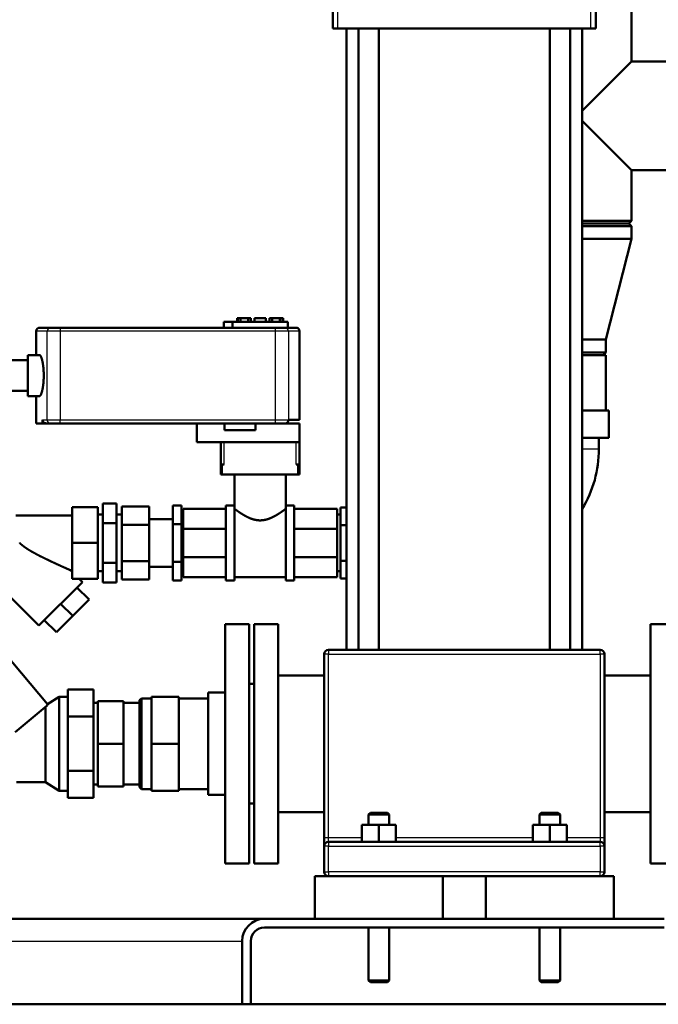
# Model space of a CAD drawing. Extents: x 0 to 841, y 0 to 594.
# Drawn here: x 364 to 439, y 287 to 402 of the extents above; entities that cross this region are included whole.
import ezdxf

# ---------------------------------------------------------------- set-up
doc = ezdxf.new("R2010")
doc.units = 0
doc.layers.get('0').update_dxf_attribs({"lineweight": 13})

# ---------------------------------------------------------------- blocks, each defined once
blk = doc.blocks.new('BLOCK323')
at = {"color": 7, "lineweight": 50}
for p, q in [((-77, 571), (-77, 591)), ((77, 571), (77, 591)), ((97.75, 581.5), (97.75, 551.75)), ((-74, 571), (74, 571)), ((-69, 207.5), (-69, 571)), ((-62, 207.5), (-62, 571)), ((-50, 207.5), (-50, 571)), ((50, 571), (50, 207.5)), ((62, 571), (62, 207.5)), ((69, 207.5), (69, 571)), ((69, 523), (97.75, 551.75)), ((97.75, 551.75), (128, 551.75)), ((97.75, 488.25), (69, 517)), ((97.75, 488.25), (97.75, 458.5)), ((97.75, 488.25), (128, 488.25)), ((97.75, 458.5), (69, 458.5)), ((96.25, 457), (69, 457)), ((97.75, 455.5), (69, 455.5)), ((97.75, 448), (69, 448)), ((97.75, 448), (82.83, 389)), ((-135.75, 399.5), (-103.25, 399.5)), ((-236.45, 396), (-110.54, 396)), ((-135.75, 396), (-103.25, 396)), ((-96.5, 394), (-96.5, 342)), ((82.85, 380), (82.85, 347.5)), ((-110.54, 340), (-236.45, 340)), ((-96.5, 329), (-156.5, 329)), ((-97.5, 310), (-141.5, 310)), ((-229.5, 291), (-229.5, 270)), ((-214.5, 270), (-214.5, 291)), ((-164.5, 290), (-139.5, 290)), ((-139.5, 248), (-139.5, 292)), ((-134.5, 248), (-134.5, 292)), ((-134.5, 250), (-134.5, 290)), ((-104.5, 248), (-104.5, 292)), ((-99.5, 248), (-99.5, 292)), ((-74.5, 290), (-99.5, 290)), ((69, 207.5), (69, 289.98)), ((-262.4, 286), (-229.5, 286)), ((-211.5, 258.45), (-211.5, 281.55)), ((-203.5, 258.45), (-203.5, 281.55)), ((-200.5, 259.32), (-200.5, 280.68)), ((-184.5, 259.32), (-184.5, 280.68)), ((-170.5, 259.03), (-170.5, 280.97)), ((-165.5, 259.03), (-165.5, 280.97)), ((-164.5, 278.28), (-139.5, 278.28)), ((-74.5, 278.28), (-99.5, 278.28)), ((-72.5, 280.39), (-72.5, 259.61)), ((-229.5, 270), (-229.5, 249)), ((-214.5, 249), (-214.5, 270)), ((-164.5, 261.72), (-139.5, 261.72)), ((-74.5, 261.72), (-99.5, 261.72)), ((-276.5, 249.19), (-248.96, 221.65)), ((-164.5, 250), (-139.5, 250)), ((-134.5, 250), (-104.5, 250)), ((-74.5, 250), (-99.5, 250)), ((-223.5, 247.11), (-248.96, 221.65)), ((-140, 222.5), (-140, 152.5)), ((-126, 152.5), (-126, 222.5)), ((-123, 222.5), (-123, 152.5)), ((-109, 152.5), (-109, 222.5)), ((109, 222.5), (109, 82.5)), ((-275.84, 213.57), (-244, 175.62)), ((-275.84, 213.57), (-244, 175.62)), ((79.5, 207.5), (-79.5, 207.5)), ((-82, 205), (-82, 97.5)), ((82, 97.5), (82, 205)), ((-109, 192.5), (-82, 192.5)), ((-109, 192.5), (-82, 192.5)), ((82, 192.5), (109, 192.5)), ((82, 192.5), (109, 192.5)), ((-237, 152.5), (-237, 180)), ((-189, 179), (-189, 152.5)), ((-183, 180), (-183, 152.5)), ((-167, 180), (-167, 152.5)), ((-150, 182.5), (-150, 152.5)), ((-262.85, 159.19), (-244.15, 174.88)), ((-245, 152.5), (-245, 174.17)), ((-214.5, 177.5), (-214.5, 152.5)), ((-199.5, 177.5), (-199.5, 152.5)), ((-190, 178), (-190, 152.5)), ((-217, 168.38), (-217, 136.62)), ((-245, 130), (-245, 152.5)), ((-237, 125), (-237, 152.5)), ((-214.5, 152.5), (-214.5, 127.5)), ((-199.5, 152.5), (-199.5, 127.5)), ((-190, 152.5), (-190, 127)), ((-189, 152.5), (-189, 126)), ((-183, 152.5), (-183, 125)), ((-167, 152.5), (-167, 125)), ((-150, 152.5), (-150, 122.5)), ((-140, 152.5), (-140, 82.5)), ((-126, 82.5), (-126, 152.5)), ((-123, 152.5), (-123, 82.5)), ((-109, 82.5), (-109, 152.5)), ((-109, 112.5), (-82, 112.5)), ((82, 112.5), (109, 112.5)), ((79.5, 95), (-79.5, 95)), ((-87.5, 75), (-12.5, 75)), ((-87.5, 75), (-87.5, 50)), ((-79.5, 75), (79.5, 75)), ((-12.5, 75), (-12.5, 50)), ((-12.5, 75), (-12.5, 50)), ((-12.5, 75), (-12.5, 50)), ((-12.5, 75), (-12.5, 50)), ((12.5, 75), (87.5, 75)), ((12.5, 75), (12.5, 50)), ((87.5, 75), (87.5, 50)), ((87.5, 75), (87.5, 50)), ((87.5, 75), (87.5, 50)), ((87.5, 75), (87.5, 50)), ((-117, 50), (-550, 50)), ((-117, 50), (117, 50)), ((-12.5, 50), (-87.5, 50)), ((87.5, 50), (12.5, 50)), ((117, 45), (-117, 45)), ((-56, 14), (-56, 45)), ((-44, 14), (-44, 45)), ((-44, 14), (-44, 45)), ((44, 14), (44, 45)), ((56, 14), (56, 45)), ((56, 14), (56, 45)), ((-130, 0), (-130, 37)), ((-125, 37), (-125, 0)), ((-130, 0), (-550, 0)), ((125, 0), (-125, 0))]:
    blk.add_line(p, q, dxfattribs=at)
at = {"color": 7, "lineweight": 25}
for p, q in [((-74, 571), (-74, 591)), ((74, 571), (74, 591)), ((-244.11, 342), (-244.11, 394)), ((-236.45, 394), (-236.45, 342)), ((-110.54, 394), (-236.45, 394)), ((-110.54, 342), (-110.54, 394)), ((-102.88, 394), (-102.88, 342)), ((-236.45, 342), (-110.54, 342)), ((-79.5, 205), (79.5, 205)), ((-79.5, 97.5), (-79.5, 205)), ((79.5, 205), (79.5, 97.5)), ((-79.5, 92.5), (79.5, 92.5)), ((40, 97.5), (-40, 97.5)), ((79.5, 77.5), (-79.5, 77.5)), ((-550, 37), (-130, 37))]:
    blk.add_line(p, q, dxfattribs=at)
at = {"color": 7, "lineweight": 50, "ltscale": 0.075}
for p, q in [((-74, 571), (-77, 571)), ((77, 571), (74, 571)), ((-214.5, 286.6), (-211.5, 286.6)), ((-203.5, 286.6), (-200.5, 286.6)), ((-214.5, 253.4), (-211.5, 253.4)), ((-203.5, 253.4), (-200.5, 253.4)), ((-123, 187.5), (-126, 187.5)), ((-123, 187.5), (-126, 187.5)), ((-123, 117.5), (-126, 117.5))]:
    blk.add_line(p, q, dxfattribs=at)
at = {"color": 7, "lineweight": 50, "ltscale": 0.053033}
for p, q in [((97.75, 458.5), (96.25, 457)), ((96.25, 457), (97.75, 455.5)), ((82.83, 381.5), (81.33, 380))]:
    blk.add_line(p, q, dxfattribs=at)
at = {"color": 7, "lineweight": 50, "ltscale": 0.1875}
for p, q in [((97.75, 455.5), (97.75, 448)), ((82.83, 389), (82.83, 381.5))]:
    blk.add_line(p, q, dxfattribs=at)
at = {"color": 7, "lineweight": 50, "ltscale": 0.125}
for p, q in [((-135.75, 399.5), (-140.75, 399.5)), ((-135.75, 396), (-140.75, 396)), ((-250.5, 380), (-255.5, 380)), ((-170.5, 291.94), (-165.5, 291.94)), ((-134.5, 292), (-139.5, 292)), ((-99.5, 292), (-104.5, 292)), ((-170.5, 280.97), (-165.5, 280.97)), ((-170.5, 259.03), (-165.5, 259.03)), ((-170.5, 248.06), (-165.5, 248.06)), ((-134.5, 248), (-139.5, 248)), ((-99.5, 248), (-104.5, 248)), ((-232, 180), (-237, 180)), ((-232, 180), (-237, 180)), ((-232, 125), (-237, 125)), ((-82, 97.5), (-82, 92.5)), ((82, 92.5), (82, 97.5)), ((-125, 0), (-130, 0))]:
    blk.add_line(p, q, dxfattribs=at)
at = {"color": 7, "lineweight": 50, "ltscale": 0.0875}
for p, q in [((-140.75, 396), (-140.75, 399.5)), ((-135.75, 396), (-135.75, 399.5)), ((-103.25, 396), (-103.25, 399.5))]:
    blk.add_line(p, q, dxfattribs=at)
at = {"color": 7, "lineweight": 50, "ltscale": 0.010025}
for p, q in [((-133, 401.5), (-132.59, 401.5)), ((-106.4, 401.5), (-106, 401.5))]:
    blk.add_line(p, q, dxfattribs=at)
at = {"color": 7, "lineweight": 50, "ltscale": 0.05}
for p, q in [((-133, 399.5), (-133, 401.5)), ((-132.59, 399.5), (-132.59, 401.5)), ((-131.07, 399.5), (-131.07, 401.5)), ((-126.45, 399.5), (-126.45, 401.5)), ((-124.9, 399.5), (-124.9, 401.5)), ((-124.9, 399.5), (-124.9, 401.5)), ((-122.76, 399.5), (-122.76, 401.5)), ((-116.23, 399.5), (-116.23, 401.5)), ((-116.23, 399.5), (-116.23, 401.5)), ((-114.09, 399.5), (-114.09, 401.5)), ((-112.54, 399.5), (-112.54, 401.5)), ((-107.92, 399.5), (-107.92, 401.5)), ((-106.4, 399.5), (-106.4, 401.5)), ((-106, 399.5), (-106, 401.5)), ((-246.82, 340), (-246.82, 342)), ((-134.5, 290), (-134.5, 292)), ((-134.5, 290), (-134.5, 292)), ((-74.5, 286.6), (-72.5, 286.6)), ((-74.5, 253.4), (-72.5, 253.4))]:
    blk.add_line(p, q, dxfattribs=at)
at = {"color": 7, "lineweight": 50, "ltscale": 0.038181}
for p, q in [((-131.07, 401.5), (-132.59, 401.5)), ((-106.4, 401.5), (-107.92, 401.5))]:
    blk.add_line(p, q, dxfattribs=at)
at = {"color": 7, "lineweight": 50, "ltscale": 0.115469}
for p, q in [((-131.07, 401.5), (-126.45, 401.5)), ((-112.54, 401.5), (-107.92, 401.5))]:
    blk.add_line(p, q, dxfattribs=at)
at = {"color": 7, "lineweight": 50, "ltscale": 0.038628}
for p, q in [((-124.9, 401.5), (-126.45, 401.5)), ((-112.54, 401.5), (-114.09, 401.5))]:
    blk.add_line(p, q, dxfattribs=at)
at = {"color": 7, "lineweight": 50, "ltscale": 0.163297}
blk.add_line((-122.76, 401.5), (-116.23, 401.5), dxfattribs=at)
at = {"color": 7, "lineweight": 25, "ltscale": 0.159713}
for p, q in [((-244.11, 394), (-250.5, 394)), ((-96.5, 394), (-102.88, 394))]:
    blk.add_line(p, q, dxfattribs=at)
at = {"color": 7, "lineweight": 50, "ltscale": 0.35}
for p, q in [((-250.5, 394), (-250.5, 380)), ((-184.5, 284), (-170.5, 284)), ((-184.5, 256), (-170.5, 256)), ((-126, 222.5), (-140, 222.5)), ((-126, 222.5), (-140, 222.5)), ((-109, 222.5), (-123, 222.5)), ((-109, 222.5), (-123, 222.5)), ((109, 222.5), (123, 222.5)), ((109, 222.5), (123, 222.5)), ((-126, 82.5), (-140, 82.5)), ((-109, 82.5), (-123, 82.5)), ((109, 82.5), (123, 82.5))]:
    blk.add_line(p, q, dxfattribs=at)
at = {"color": 7, "lineweight": 50, "ltscale": 0.157584}
for p, q in [((-242.19, 396), (-248.5, 396)), ((-98.5, 396), (-104.8, 396))]:
    blk.add_line(p, q, dxfattribs=at)
at = {"color": 7, "lineweight": 25, "ltscale": 0.072212}
for p, q in [((-241.22, 394), (-244.11, 394)), ((-102.88, 394), (-105.77, 394)), ((-244.11, 342), (-241.22, 342)), ((-105.77, 342), (-102.88, 342))]:
    blk.add_line(p, q, dxfattribs=at)
at = {"color": 7, "lineweight": 50, "ltscale": 0.143611}
for p, q in [((-236.45, 396), (-242.19, 396)), ((-104.8, 396), (-110.54, 396)), ((-236.45, 340), (-242.19, 340)), ((-104.8, 340), (-110.54, 340))]:
    blk.add_line(p, q, dxfattribs=at)
at = {"color": 7, "lineweight": 25, "ltscale": 0.11927}
for p, q in [((-236.45, 394), (-241.22, 394)), ((-105.77, 394), (-110.54, 394)), ((-241.22, 342), (-236.45, 342)), ((-110.54, 342), (-105.77, 342))]:
    blk.add_line(p, q, dxfattribs=at)
at = {"color": 7, "lineweight": 25, "ltscale": 0.014645}
for p, q in [((-236.45, 396), (-236.45, 395.41)), ((-110.54, 395.41), (-110.54, 396)), ((-236.45, 340), (-236.45, 340.59)), ((-110.54, 340), (-110.54, 340.59))]:
    blk.add_line(p, q, dxfattribs=at)
at = {"color": 7, "lineweight": 25, "ltscale": 0.035355}
for p, q in [((-236.45, 395.41), (-236.45, 394)), ((-110.54, 394), (-110.54, 395.41)), ((-236.45, 340.59), (-236.45, 342)), ((-110.54, 340.59), (-110.54, 342))]:
    blk.add_line(p, q, dxfattribs=at)
at = {"color": 7, "lineweight": 50, "ltscale": 0.34575}
for p, q in [((82.83, 389), (69, 389)), ((82.83, 381.5), (69, 381.5))]:
    blk.add_line(p, q, dxfattribs=at)
at = {"color": 7, "lineweight": 50, "ltscale": 0.25}
for p, q in [((-265.5, 377), (-255.5, 377)), ((-265.5, 359), (-255.5, 359)), ((-226.69, 243.93), (-219.62, 236.86)), ((-236.23, 234.38), (-229.16, 227.31)), ((-245.78, 224.84), (-238.71, 217.76)), ((-140, 182.5), (-150, 182.5)), ((-140, 182.5), (-150, 182.5)), ((-140, 122.5), (-150, 122.5)), ((-55, 112), (-45, 112)), ((45, 112), (55, 112)), ((-50, 105), (-60, 105)), ((-60, 95), (-60, 105)), ((-40, 105), (-50, 105)), ((-50, 95), (-50, 105)), ((-40, 95), (-40, 105)), ((50, 105), (40, 105)), ((40, 95), (40, 105)), ((60, 105), (50, 105)), ((50, 95), (50, 105)), ((60, 95), (60, 105)), ((-50, 95), (-60, 95)), ((-40, 95), (-50, 95)), ((50, 95), (40, 95)), ((60, 95), (50, 95)), ((-45, 13), (-55, 13)), ((55, 13), (45, 13))]:
    blk.add_line(p, q, dxfattribs=at)
at = {"color": 7, "lineweight": 50, "ltscale": 0.173309}
for p, q in [((-248.56, 380), (-255.5, 380)), ((-248.56, 356), (-255.5, 356))]:
    blk.add_line(p, q, dxfattribs=at)
at = {"color": 7, "lineweight": 50, "ltscale": 0.3}
for p, q in [((-255.5, 368), (-255.5, 380)), ((-255.5, 356), (-255.5, 368)), ((-44, 111), (-56, 111)), ((56, 111), (44, 111)), ((-56, 14), (-44, 14)), ((44, 14), (56, 14))]:
    blk.add_line(p, q, dxfattribs=at)
at = {"color": 7, "lineweight": 50, "ltscale": 0.34625}
for p, q in [((82.85, 380), (69, 380)), ((82.85, 347.5), (69, 347.5))]:
    blk.add_line(p, q, dxfattribs=at)
at = {"color": 7, "lineweight": 50, "ltscale": 0.4}
for p, q in [((-250.5, 356), (-250.5, 340)), ((84.5, 331.5), (84.5, 347.5)), ((-200.5, 291.36), (-184.5, 291.36)), ((-200.5, 280.68), (-184.5, 280.68)), ((-200.5, 259.32), (-184.5, 259.32)), ((-200.5, 248.64), (-184.5, 248.64)), ((-183, 180), (-167, 180)), ((-183, 152.5), (-167, 152.5)), ((-183, 125), (-167, 125))]:
    blk.add_line(p, q, dxfattribs=at)
at = {"color": 7, "lineweight": 50, "ltscale": 0.387504}
for p, q in [((69, 347.5), (84.5, 347.5)), ((69, 331.5), (84.5, 331.5))]:
    blk.add_line(p, q, dxfattribs=at)
at = {"color": 7, "lineweight": 50, "ltscale": 0.091875}
blk.add_line((-246.82, 340), (-250.5, 340), dxfattribs=at)
at = {"color": 7, "lineweight": 25, "ltscale": 0.067838}
blk.add_line((-246.82, 342), (-244.11, 342), dxfattribs=at)
at = {"color": 7, "lineweight": 50, "ltscale": 0.051273}
blk.add_line((-246.82, 340), (-244.77, 340), dxfattribs=at)
at = {"color": 7, "lineweight": 50, "ltscale": 0.064435}
blk.add_line((-242.19, 340), (-244.77, 340), dxfattribs=at)
at = {"color": 7, "lineweight": 50, "ltscale": 0.275}
for p, q in [((-156.5, 329), (-156.5, 340)), ((-96.5, 329), (-96.5, 340))]:
    blk.add_line(p, q, dxfattribs=at)
at = {"color": 7, "lineweight": 50, "ltscale": 0.1}
for p, q in [((-140.26, 340), (-140.26, 336)), ((-122.26, 340), (-122.26, 336))]:
    blk.add_line(p, q, dxfattribs=at)
at = {"color": 7, "lineweight": 50, "ltscale": 0.207459}
blk.add_line((-96.5, 340), (-104.79, 340), dxfattribs=at)
at = {"color": 7, "lineweight": 50, "ltscale": 0.159713}
blk.add_line((-102.88, 342), (-96.5, 342), dxfattribs=at)
at = {"color": 7, "lineweight": 50, "ltscale": 0.45}
for p, q in [((-140.26, 336), (-122.26, 336)), ((-134.5, 310), (-134.5, 292)), ((-104.5, 310), (-104.5, 292))]:
    blk.add_line(p, q, dxfattribs=at)
at = {"color": 7, "lineweight": 50, "ltscale": 0.325}
for p, q in [((-142.5, 316), (-142.5, 329)), ((-96.5, 316), (-96.5, 329))]:
    blk.add_line(p, q, dxfattribs=at)
at = {"color": 7, "lineweight": 25, "ltscale": 0.325}
for p, q in [((-140.5, 316), (-140.5, 329)), ((-98.5, 316), (-98.5, 329))]:
    blk.add_line(p, q, dxfattribs=at)
at = {"color": 7, "lineweight": 50, "ltscale": 0.1625}
blk.add_line((78.75, 331.5), (78.75, 325), dxfattribs=at)
at = {"color": 7, "lineweight": 25, "ltscale": 0.243747}
blk.add_line((69, 325), (78.75, 325), dxfattribs=at)
at = {"color": 7, "lineweight": 50, "ltscale": 0.025}
for p, q in [((-142.5, 316), (-141.5, 316)), ((-140.5, 316), (-141.5, 316)), ((-97.5, 316), (-98.5, 316)), ((-97.5, 316), (-96.5, 316)), ((-142.5, 310), (-141.5, 310)), ((-97.5, 310), (-96.5, 310)), ((-165.5, 286.6), (-164.5, 286.6)), ((-165.5, 253.4), (-164.5, 253.4))]:
    blk.add_line(p, q, dxfattribs=at)
at = {"color": 7, "lineweight": 50, "ltscale": 0.15}
for p, q in [((-142.5, 310), (-142.5, 316)), ((-96.5, 310), (-96.5, 316)), ((-183, 179), (-189, 179)), ((-183, 179), (-189, 179)), ((-183, 126), (-189, 126)), ((-56, 111), (-56, 105)), ((-44, 111), (-44, 105)), ((44, 111), (44, 105)), ((56, 111), (56, 105))]:
    blk.add_line(p, q, dxfattribs=at)
at = {"color": 7, "lineweight": 25, "ltscale": 0.15}
for p, q in [((-141.5, 310), (-141.5, 316)), ((-97.5, 310), (-97.5, 316))]:
    blk.add_line(p, q, dxfattribs=at)
at = {"color": 7, "lineweight": 50, "ltscale": 0.375}
for p, q in [((-229.5, 291), (-214.5, 291)), ((-229.5, 270), (-214.5, 270)), ((-229.5, 249), (-214.5, 249)), ((-232, 184.25), (-217, 184.25)), ((-232, 184.25), (-217, 184.25)), ((-214.5, 177.5), (-199.5, 177.5)), ((-232, 168.38), (-217, 168.38)), ((-214.5, 152.5), (-199.5, 152.5)), ((-232, 136.62), (-217, 136.62)), ((-214.5, 127.5), (-199.5, 127.5)), ((-232, 120.75), (-217, 120.75)), ((-82, 92.5), (-82, 77.5)), ((82, 77.5), (82, 92.5))]:
    blk.add_line(p, q, dxfattribs=at)
at = {"color": 7, "lineweight": 50, "ltscale": 0.288675}
for p, q in [((-211.5, 281.55), (-211.5, 293.09)), ((-203.5, 281.55), (-203.5, 293.09)), ((-211.5, 246.91), (-211.5, 258.45)), ((-203.5, 246.91), (-203.5, 258.45))]:
    blk.add_line(p, q, dxfattribs=at)
at = {"color": 7, "lineweight": 50, "ltscale": 0.2}
for p, q in [((-211.5, 293.09), (-203.5, 293.09)), ((-211.5, 281.55), (-203.5, 281.55)), ((-211.5, 258.45), (-203.5, 258.45)), ((-211.5, 246.91), (-203.5, 246.91))]:
    blk.add_line(p, q, dxfattribs=at)
at = {"color": 7, "lineweight": 50, "ltscale": 0.267024}
for p, q in [((-200.5, 280.68), (-200.5, 291.36)), ((-184.5, 280.68), (-184.5, 291.36)), ((-200.5, 248.64), (-200.5, 259.32)), ((-184.5, 248.64), (-184.5, 259.32))]:
    blk.add_line(p, q, dxfattribs=at)
at = {"color": 7, "lineweight": 50, "ltscale": 0.274241}
for p, q in [((-170.5, 280.97), (-170.5, 291.94)), ((-165.5, 280.97), (-165.5, 291.94)), ((-170.5, 248.06), (-170.5, 259.03)), ((-165.5, 248.06), (-165.5, 259.03))]:
    blk.add_line(p, q, dxfattribs=at)
at = {"color": 7, "lineweight": 50, "ltscale": 0.292893}
for p, q in [((-164.5, 290), (-164.5, 278.28)), ((-74.5, 278.28), (-74.5, 290)), ((-164.5, 261.72), (-164.5, 250)), ((-74.5, 250), (-74.5, 261.72))]:
    blk.add_line(p, q, dxfattribs=at)
at = {"color": 7, "lineweight": 50, "ltscale": 0.259808}
for p, q in [((-72.5, 290.78), (-72.5, 280.39)), ((-72.5, 259.61), (-72.5, 249.22))]:
    blk.add_line(p, q, dxfattribs=at)
at = {"color": 7, "lineweight": 50, "ltscale": 0.087388}
for p, q in [((-69, 290.78), (-72.5, 290.78)), ((-69, 280.39), (-72.5, 280.39)), ((-69, 259.61), (-72.5, 259.61)), ((-69, 249.22), (-72.5, 249.22))]:
    blk.add_line(p, q, dxfattribs=at)
at = {"color": 7, "lineweight": 50, "ltscale": 0.415}
for p, q in [((-74.5, 270), (-74.5, 286.6)), ((-74.5, 253.4), (-74.5, 270))]:
    blk.add_line(p, q, dxfattribs=at)
at = {"color": 7, "lineweight": 50, "ltscale": 0.414214}
for p, q in [((-164.5, 278.28), (-164.5, 261.72)), ((-74.5, 261.72), (-74.5, 278.28))]:
    blk.add_line(p, q, dxfattribs=at)
at = {"color": 7, "lineweight": 50, "ltscale": 0.03182}
blk.add_line((-230.4, 254), (-229.5, 253.1), dxfattribs=at)
at = {"color": 7, "lineweight": 50, "ltscale": 0.0225}
blk.add_line((-230.4, 254), (-229.5, 254), dxfattribs=at)
at = {"color": 7, "lineweight": 50, "ltscale": 0.066852}
blk.add_line((-225.4, 249), (-223.5, 247.11), dxfattribs=at)
at = {"color": 7, "lineweight": 50, "ltscale": 0.3375}
for p, q in [((-229.16, 227.31), (-219.62, 236.86)), ((-238.71, 217.76), (-229.16, 227.31))]:
    blk.add_line(p, q, dxfattribs=at)
at = {"color": 7, "lineweight": 25, "ltscale": 0.018306}
for p, q in [((-79.5, 207.5), (-79.5, 206.77)), ((79.5, 206.77), (79.5, 207.5)), ((-81.27, 205), (-82, 205)), ((82, 205), (81.27, 205)), ((-81.27, 97.5), (-82, 97.5)), ((-81.27, 92.5), (-82, 92.5)), ((-79.5, 95), (-79.5, 95.73)), ((-79.5, 95), (-79.5, 94.27)), ((79.5, 95.73), (79.5, 95)), ((79.5, 94.27), (79.5, 95)), ((82, 97.5), (81.27, 97.5)), ((82, 92.5), (81.27, 92.5)), ((-82, 77.5), (-81.27, 77.5)), ((-79.5, 75.73), (-79.5, 75)), ((79.5, 75), (79.5, 75.73)), ((81.27, 77.5), (82, 77.5))]:
    blk.add_line(p, q, dxfattribs=at)
at = {"color": 7, "lineweight": 25, "ltscale": 0.044194}
for p, q in [((-79.5, 205), (-81.27, 205)), ((-79.5, 206.77), (-79.5, 205)), ((79.5, 205), (79.5, 206.77)), ((81.27, 205), (79.5, 205)), ((-79.5, 97.5), (-81.27, 97.5)), ((-79.5, 92.5), (-81.27, 92.5)), ((-79.5, 95.73), (-79.5, 97.5)), ((-79.5, 94.27), (-79.5, 92.5)), ((81.27, 97.5), (79.5, 97.5)), ((79.5, 97.5), (79.5, 95.73)), ((79.5, 92.5), (79.5, 94.27)), ((81.27, 92.5), (79.5, 92.5)), ((-81.27, 77.5), (-79.5, 77.5)), ((-79.5, 77.5), (-79.5, 75.73)), ((79.5, 75.73), (79.5, 77.5)), ((79.5, 77.5), (81.27, 77.5))]:
    blk.add_line(p, q, dxfattribs=at)
at = {"color": 7, "lineweight": 50, "ltscale": 0.206376}
blk.add_line((-237, 180), (-244, 175.62), dxfattribs=at)
blk.add_line((-237, 180), (-244, 175.62), dxfattribs=at)
at = {"color": 7, "lineweight": 50, "ltscale": 0.198464}
for p, q in [((-232, 184.25), (-232, 176.32)), ((-232, 176.32), (-232, 168.38)), ((-232, 136.62), (-232, 128.68)), ((-232, 128.68), (-232, 120.75))]:
    blk.add_line(p, q, dxfattribs=at)
at = {"color": 7, "lineweight": 50, "ltscale": 0.396928}
for p, q in [((-217, 184.25), (-217, 168.38)), ((-232, 168.38), (-232, 152.5)), ((-232, 152.5), (-232, 136.62)), ((-217, 136.62), (-217, 120.75))]:
    blk.add_line(p, q, dxfattribs=at)
at = {"color": 7, "lineweight": 50, "ltscale": 0.035355}
for p, q in [((-190, 178), (-189, 179)), ((-190, 178), (-189, 179)), ((-190, 127), (-189, 126)), ((-56, 111), (-55, 112)), ((-44, 111), (-45, 112)), ((44, 111), (45, 112)), ((56, 111), (55, 112)), ((-56, 14), (-55, 13)), ((-44, 14), (-45, 13)), ((44, 14), (45, 13)), ((56, 14), (55, 13))]:
    blk.add_line(p, q, dxfattribs=at)
at = {"color": 7, "lineweight": 50, "ltscale": 0.425}
for p, q in [((-150, 179), (-167, 179)), ((-150, 179), (-167, 179)), ((-262, 130), (-245, 130)), ((-150, 126), (-167, 126))]:
    blk.add_line(p, q, dxfattribs=at)
at = {"color": 7, "lineweight": 50, "ltscale": 0.01896}
blk.add_line((-244, 175.62), (-244.15, 174.88), dxfattribs=at)
at = {"color": 7, "lineweight": 50, "ltscale": 0.0625}
for p, q in [((-214.5, 176.4), (-217, 176.4)), ((-214.5, 176.4), (-217, 176.4)), ((-214.5, 128.6), (-217, 128.6))]:
    blk.add_line(p, q, dxfattribs=at)
at = {"color": 7, "lineweight": 50, "ltscale": 0.2375}
for p, q in [((-190, 176.4), (-199.5, 176.4)), ((-190, 176.4), (-199.5, 176.4)), ((-190, 128.6), (-199.5, 128.6))]:
    blk.add_line(p, q, dxfattribs=at)
at = {"color": 7, "lineweight": 50, "ltscale": 0.23585}
blk.add_line((-237, 125), (-245, 130), dxfattribs=at)
at = {"color": 7, "lineweight": 25, "ltscale": 0.4875}
for p, q in [((-60, 97.5), (-79.5, 97.5)), ((79.5, 97.5), (60, 97.5))]:
    blk.add_line(p, q, dxfattribs=at)
at = {"color": 7, "lineweight": 25, "ltscale": 0.375}
for p, q in [((-79.5, 77.5), (-79.5, 92.5)), ((79.5, 92.5), (79.5, 77.5))]:
    blk.add_line(p, q, dxfattribs=at)
at = {"color": 7, "lineweight": 50}
for centre, radius, start, end in [((-248.5, 394), 2, 90, 180), ((-98.5, 394), 2, 0.0026, 90.61265), ((-244.74, 342.03), 2.08, 180.71185, 202.12928), ((-244.73, 342.09), 2.12, 203.49841, 224.84095), ((-244.73, 342.15), 2.16, 226.0994, 240.45268), ((-244.81, 341.98), 1.98, 239.9998, 247.54686), ((-244.75, 342.22), 2.22, 248.45783, 269.3875), ((11, 325), 67.75, 328.88019, 360), ((-79.5, 205), 2.5, 90, 180), ((79.5, 205), 2.5, 0, 90), ((-79.5, 92.5), 2.5, 90, 180), ((79.5, 92.5), 2.5, 360, 450), ((-79.5, 77.5), 2.5, 180, 270), ((79.5, 77.5), 2.5, 270, 360), ((-117, 37), 13, 90, 180), ((-117, 37), 8, 90, 180)]:
    blk.add_arc(centre, radius, start, end, dxfattribs=at)
at = {"color": 7, "lineweight": 25}
blk.add_arc((-242.19, 341.85), 1.85, 238.75115, 269.91765, dxfattribs=at)
for centre, start_param, end_param in [((-242.19, 394), 0, 1.570796), ((-104.8, 394), 4.712389, 6.283185), ((-242.19, 342), 1.570796, 2.617416)]:
    blk.add_ellipse(centre, major_axis=(0, 2), ratio=0.95741, start_param=start_param, end_param=end_param, dxfattribs=at)
at = {"color": 7, "lineweight": 50}
blk.add_ellipse((-104.8, 342), major_axis=(0, 2), ratio=0.95741, start_param=3.141593, end_param=4.712389, dxfattribs=at)
for points, knots in [([(-246.93, 376.45), (-247.1, 377.25), (-247.3, 377.98), (-247.51, 378.61), (-247.86, 379.41), (-248.2, 379.84), (-248.33, 379.95), (-248.45, 380), (-248.56, 380)], [0, 0, 0, 0, 0, 0, 9.952422, 9.952422, 9.952422, 16.171439, 16.171439, 16.171439, 16.171439, 16.171439, 16.171439]), ([(-246.11, 368), (-246.11, 368.7), (-246.13, 369.41), (-246.15, 370.13), (-246.21, 371.22), (-246.3, 372.28), (-246.34, 372.64), (-246.43, 373.51), (-246.55, 374.36), (-246.62, 374.84), (-246.73, 375.46), (-246.84, 376.05), (-246.87, 376.18), (-246.9, 376.32), (-246.93, 376.45)], [0, 0, 0, 0, 0, 0, 7.064269, 7.064269, 7.064269, 10.589566, 10.589566, 10.589566, 15.822388, 15.822388, 15.822388, 17.479464, 17.479464, 17.479464, 17.479464, 17.479464, 17.479464]), ([(-246.93, 359.55), (-246.81, 360.1), (-246.69, 360.69), (-246.59, 361.31), (-246.45, 362.3), (-246.34, 363.33), (-246.31, 363.67), (-246.24, 364.39), (-246.2, 365.11), (-246.18, 365.48), (-246.14, 366.2), (-246.12, 366.93), (-246.12, 367.29), (-246.11, 367.65), (-246.11, 368)], [0, 0, 0, 0, 0, 0, 6.832686, 6.832686, 6.832686, 10.373795, 10.373795, 10.373795, 13.925977, 13.925977, 13.925977, 17.509542, 17.509542, 17.509542, 17.509542, 17.509542, 17.509542]), ([(-248.56, 356), (-248.4, 356), (-248.22, 356.1), (-248.03, 356.33), (-247.68, 356.96), (-247.34, 357.93), (-247.19, 358.43), (-247.06, 358.97), (-246.93, 359.55)], [0, 0, 0, 0, 0, 0, 8.939989, 8.939989, 8.939989, 16.158949, 16.158949, 16.158949, 16.158949, 16.158949, 16.158949]), ([(-130.1, 286.96), (-130.71, 287.34), (-131.3, 287.72), (-131.85, 288.1), (-132.6, 288.62), (-133.22, 289.06), (-133.41, 289.2), (-133.75, 289.45), (-134.02, 289.65), (-134.14, 289.73), (-134.24, 289.81), (-134.32, 289.87), (-134.49, 289.99), (-134.49, 290), (-134.5, 290)], [0, 0, 0, 0, 0, 0, 7.710928, 7.710928, 7.710928, 11.397191, 11.397191, 11.397191, 14.974038, 14.974038, 14.974038, 15.200258, 15.200258, 15.200258, 15.200258, 15.200258, 15.200258]), ([(-134.5, 290), (-134.48, 289.99), (-134.46, 289.97), (-134.09, 289.7), (-133.9, 289.56), (-133.66, 289.38), (-133.4, 289.19), (-132.82, 288.77), (-132.12, 288.28), (-131.72, 288.01), (-131.17, 287.64), (-130.58, 287.26), (-130.42, 287.16), (-130.26, 287.06), (-130.1, 286.96)], [0, 0, 0, 0, 0, 0, 0.534958, 0.534958, 0.534958, 5.925704, 5.925704, 5.925704, 11.563359, 11.563359, 11.563359, 13.606618, 13.606618, 13.606618, 13.606618, 13.606618, 13.606618]), ([(-104.5, 290), (-104.51, 289.99), (-104.53, 289.97), (-104.9, 289.7), (-105.09, 289.56), (-105.33, 289.38), (-105.58, 289.19), (-106.17, 288.77), (-106.87, 288.28), (-107.27, 288.01), (-107.82, 287.64), (-108.41, 287.26), (-108.57, 287.16), (-108.73, 287.06), (-108.89, 286.96)], [0, 0, 0, 0, 0, 0, 0.534577, 0.534577, 0.534577, 5.931853, 5.931853, 5.931853, 11.578519, 11.578519, 11.578519, 13.620552, 13.620552, 13.620552, 13.620552, 13.620552, 13.620552]), ([(-108.89, 286.96), (-109.52, 286.56), (-110.2, 286.15), (-110.92, 285.75), (-111.93, 285.22), (-113, 284.73), (-113.28, 284.61), (-114.1, 284.27), (-114.96, 283.97), (-115.52, 283.8), (-116.35, 283.58), (-117.2, 283.42), (-117.46, 283.38), (-118.2, 283.28), (-118.95, 283.23), (-119.44, 283.22), (-120.29, 283.24), (-121.13, 283.32), (-121.48, 283.37), (-122.2, 283.49), (-122.9, 283.65), (-123.26, 283.75), (-123.98, 283.96), (-124.69, 284.21), (-125.06, 284.34), (-125.82, 284.65), (-126.55, 284.99), (-126.93, 285.17), (-127.84, 285.63), (-128.69, 286.11), (-129.19, 286.39), (-129.66, 286.68), (-130.1, 286.96)], [0, 0, 0, 0, 0, 0, 8.002418, 8.002418, 8.002418, 10.805105, 10.805105, 10.805105, 16.059341, 16.059341, 16.059341, 18.37298, 18.37298, 18.37298, 22.663386, 22.663386, 22.663386, 25.801701, 25.801701, 25.801701, 29.047595, 29.047595, 29.047595, 32.54207, 32.54207, 32.54207, 36.449651, 36.449651, 36.449651, 42.081531, 42.081531, 42.081531, 42.081531, 42.081531, 42.081531]), ([(-130.1, 286.96), (-129.46, 286.56), (-128.78, 286.15), (-128.06, 285.74), (-127.04, 285.21), (-125.97, 284.72), (-125.69, 284.6), (-124.86, 284.26), (-124.01, 283.96), (-123.43, 283.79), (-122.36, 283.51), (-121.27, 283.33), (-120.76, 283.27), (-119.89, 283.22), (-119.02, 283.23), (-118.66, 283.25), (-117.94, 283.31), (-117.23, 283.41), (-116.88, 283.48), (-116.35, 283.59), (-115.83, 283.73), (-115.65, 283.78), (-115.29, 283.88), (-114.94, 283.99), (-114.76, 284.05), (-113.77, 284.39), (-112.82, 284.79), (-112.06, 285.15), (-110.94, 285.73), (-109.91, 286.33), (-109.56, 286.54), (-109.22, 286.75), (-108.89, 286.96)], [0, 0, 0, 0, 0, 0, 8.03913, 8.03913, 8.03913, 10.844038, 10.844038, 10.844038, 16.128082, 16.128082, 16.128082, 20.597648, 20.597648, 20.597648, 23.761709, 23.761709, 23.761709, 26.916953, 26.916953, 26.916953, 28.570884, 28.570884, 28.570884, 30.224815, 30.224815, 30.224815, 37.957774, 37.957774, 37.957774, 42.098347, 42.098347, 42.098347, 42.098347, 42.098347, 42.098347]), ([(-260.19, 270), (-259.08, 268.89), (-257.82, 267.89), (-256.5, 266.98), (-254.79, 265.91), (-253.09, 264.92), (-252.75, 264.73), (-252.41, 264.54), (-252.08, 264.36)], [0, 0, 0, 0, 0, 0, 13.833376, 13.833376, 13.833376, 17.267455, 17.267455, 17.267455, 17.267455, 17.267455, 17.267455]), ([(-252.08, 264.36), (-250.85, 263.68), (-249.6, 263.01), (-248.35, 262.37), (-246.23, 261.3), (-244.12, 260.29), (-243.3, 259.89), (-242.48, 259.5), (-241.68, 259.13)], [0, 0, 0, 0, 0, 0, 12.507723, 12.507723, 12.507723, 20.739696, 20.739696, 20.739696, 20.739696, 20.739696, 20.739696]), ([(-241.68, 259.13), (-240.32, 258.49), (-238.93, 257.84), (-237.53, 257.2), (-235.64, 256.34), (-233.91, 255.56), (-233.42, 255.35), (-232.96, 255.14), (-232.53, 254.95)], [0, 0, 0, 0, 0, 0, 14.003179, 14.003179, 14.003179, 19.724541, 19.724541, 19.724541, 19.724541, 19.724541, 19.724541]), ([(-232.53, 254.95), (-232.18, 254.79), (-231.84, 254.64), (-231.52, 254.5), (-231.19, 254.35), (-230.93, 254.24), (-230.46, 254.03), (-230.43, 254.01), (-230.4, 254)], [0, 0, 0, 0, 0, 0, 4.636556, 4.636556, 4.636556, 5.265892, 5.265892, 5.265892, 5.265892, 5.265892, 5.265892])]:
    blk.add_open_spline(points, degree=5, knots=knots, dxfattribs=at)

msp = doc.modelspace()

# ---------------------------------------------------------------- block references
at = {"lineweight": 0, "xscale": 0.2, "yscale": 0.2, "zscale": 0.2}
msp.add_blockref('BLOCK323', (416.514, 286.7638), dxfattribs=at)

doc.saveas('drawing.dxf')
